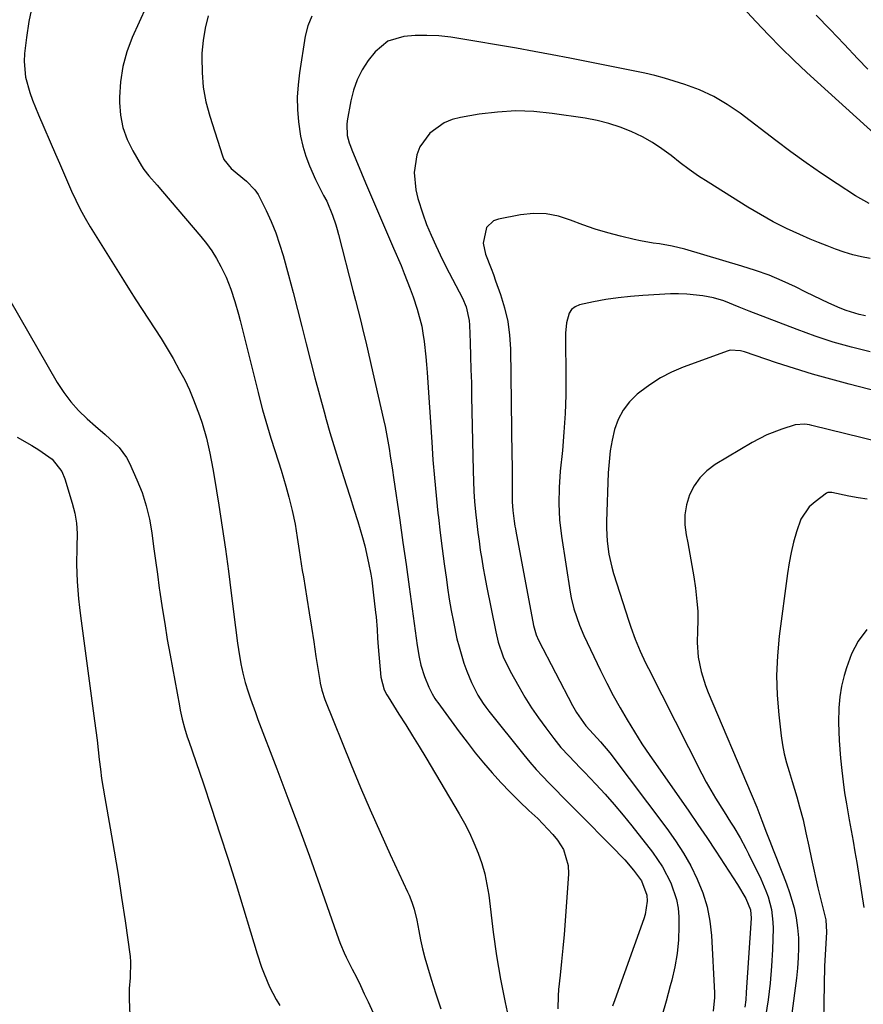
# Model space of a CAD drawing. Units: inches. Extents: x 1825563 to 1830972, y 415763 to 421026.
# Drawn here: x 1826529 to 1826764, y 418715 to 418989 of the extents above; entities that cross this region are included whole.
import ezdxf

# ---------------------------------------------------------------- set-up
doc = ezdxf.new("R2010")
doc.units = ezdxf.units.IN
doc.header["$MEASUREMENT"] = 0
doc.layers.add('7', color=7, linetype='Continuous')
doc.layers.add('8', color=7, linetype='Continuous')

msp = doc.modelspace()

# ---------------------------------------------------------------- linework, layer by layer
at = {"layer": '7', "color": 18}
for points in [[(1826570.35, 419005.21, 1878), (1826560.69, 418983.79, 1878), (1826559.18, 418979.76, 1878), (1826558.02, 418975.66, 1878), (1826557.39, 418971.44, 1878), (1826557.12, 418967.15, 1878), (1826557.12, 418965.64, 1878), (1826557.41, 418962.12, 1878), (1826558.06, 418958.7, 1878), (1826559.25, 418955.42, 1878), (1826560.79, 418952.25, 1878), (1826563.29, 418948.03, 1878), (1826563.91, 418947.06, 1878), (1826565.28, 418945.24, 1878), (1826567.58, 418942.69, 1878), (1826569.09, 418940.96, 1878), (1826579.77, 418928.44, 1878), (1826581.34, 418926.46, 1878), (1826582.81, 418924.42, 1878), (1826584.13, 418922.27, 1878), (1826585.35, 418920.06, 1878), (1826586.77, 418917.14, 1878), (1826588.13, 418913.77, 1878), (1826589.23, 418910.29, 1878), (1826590.21, 418906.78, 1878), (1826590.67, 418905.01, 1878), (1826595.65, 418884.99, 1878), (1826596.05, 418883.4, 1878), (1826596.9, 418880.22, 1878), (1826597.8, 418877.06, 1878), (1826598.75, 418873.91, 1878), (1826599.24, 418872.35, 1878), (1826601.36, 418865.69, 1878), (1826602.06, 418863.46, 1878), (1826603.38, 418858.98, 1878), (1826604.24, 418855.92, 1878), (1826605.17, 418852.21, 1878), (1826605.94, 418848.36, 1878), (1826606.56, 418844.71, 1878), (1826607.13, 418841.04, 1878), (1826607.68, 418837.38, 1878), (1826607.97, 418835.55, 1878), (1826608.26, 418833.72, 1878), (1826609.22, 418827.79, 1878), (1826609.87, 418823.75, 1878), (1826610.51, 418819.71, 1878), (1826611.14, 418815.67, 1878), (1826611.76, 418811.63, 1878), (1826612.8, 418804.89, 1878), (1826612.91, 418804.22, 1878), (1826613.36, 418802.23, 1878), (1826614.24, 418799.65, 1878), (1826621.6, 418781.43, 1878), (1826624.19, 418775.16, 1878), (1826626.84, 418768.92, 1878), (1826629.59, 418762.72, 1878), (1826632.4, 418756.55, 1878), (1826637.24, 418746.14, 1878), (1826637.66, 418745.19, 1878), (1826638.43, 418743.26, 1878), (1826639.08, 418741.28, 1878), (1826639.81, 418738.25, 1878), (1826640.36, 418735.26, 1878), (1826640.86, 418732.75, 1878), (1826641.42, 418730.25, 1878), (1826642.07, 418727.77, 1878), (1826642.76, 418725.31, 1878), (1826643.8, 418721.89, 1878), (1826645.12, 418717.74, 1878), (1826646.52, 418713.63, 1878)], [(1826768.01, 418956.12, 1874), (1826748.33, 418974.05, 1874), (1826744.68, 418977.46, 1874), (1826741.1, 418980.94, 1874), (1826737.62, 418984.51, 1874), (1826734.2, 418988.14, 1874), (1826728.08, 418994.82, 1874)], [(1826581.81, 418989.78, 1876), (1826580.92, 418986.39, 1876), (1826580.38, 418982.92, 1876), (1826580.07, 418979.4, 1876), (1826580.02, 418978.17, 1876), (1826580.08, 418974.03, 1876), (1826580.42, 418969.93, 1876), (1826581.18, 418965.88, 1876), (1826582.23, 418961.88, 1876), (1826585.75, 418950.81, 1876), (1826586.17, 418949.82, 1876), (1826588.15, 418947.33, 1876), (1826589.87, 418945.95, 1876), (1826592.46, 418943.8, 1876), (1826594.77, 418941.42, 1876), (1826595.7, 418940.05, 1876), (1826597.96, 418935.61, 1876), (1826599.33, 418932.56, 1876), (1826600.58, 418929.47, 1876), (1826601.66, 418926.31, 1876), (1826602.63, 418923.12, 1876), (1826604.13, 418917.61, 1876), (1826605.4, 418912.86, 1876), (1826606.65, 418908.11, 1876), (1826607.87, 418903.35, 1876), (1826609.06, 418898.59, 1876), (1826610.27, 418893.78, 1876), (1826611.49, 418889.06, 1876), (1826612.75, 418884.36, 1876), (1826614.04, 418879.66, 1876), (1826614.63, 418877.54, 1876), (1826615.67, 418873.91, 1876), (1826616.74, 418870.3, 1876), (1826617.84, 418866.7, 1876), (1826618.98, 418863.11, 1876), (1826620.2, 418859.3, 1876), (1826621.27, 418855.93, 1876), (1826622.33, 418852.54, 1876), (1826623.37, 418849.16, 1876), (1826624.7, 418844.69, 1876), (1826625.33, 418842.35, 1876), (1826626.4, 418837.63, 1876), (1826626.99, 418834.53, 1876), (1826627.27, 418832.87, 1876), (1826627.72, 418829.52, 1876), (1826628.34, 418823.86, 1876), (1826628.47, 418822.67, 1876), (1826628.75, 418819.1, 1876), (1826628.91, 418816.71, 1876), (1826629, 418815.52, 1876), (1826629.09, 418814.33, 1876), (1826629.78, 418805.85, 1876), (1826630.76, 418802.3, 1876), (1826631.44, 418800.98, 1876), (1826631.83, 418800.34, 1876), (1826634.86, 418795.6, 1876), (1826636.76, 418792.59, 1876), (1826638.64, 418789.57, 1876), (1826640.49, 418786.53, 1876), (1826642.32, 418783.48, 1876), (1826651.59, 418767.86, 1876), (1826653.07, 418765.21, 1876), (1826654.46, 418762.51, 1876), (1826655.72, 418759.75, 1876), (1826656.88, 418756.94, 1876), (1826657.86, 418754.06, 1876), (1826658.7, 418751.16, 1876), (1826659.33, 418748.2, 1876), (1826659.81, 418745.2, 1876), (1826661.08, 418734.92, 1876), (1826662.01, 418728.37, 1876), (1826663.08, 418721.84, 1876), (1826664.38, 418715.36, 1876), (1826665.82, 418708.9, 1876)], [(1826610.64, 418989.71, 1874), (1826609.52, 418987, 1874), (1826608.75, 418984.09, 1874), (1826607.18, 418973.96, 1874), (1826606.79, 418970.55, 1874), (1826606.58, 418967.12, 1874), (1826606.64, 418963.7, 1874), (1826606.89, 418960.27, 1874), (1826607.47, 418956.32, 1874), (1826608.09, 418953.51, 1874), (1826608.96, 418950.76, 1874), (1826609.99, 418948.06, 1874), (1826611.68, 418944.25, 1874), (1826613.88, 418939.85, 1874), (1826614.75, 418938.19, 1874), (1826616.41, 418934.32, 1874), (1826617.31, 418931.66, 1874), (1826617.71, 418930.31, 1874), (1826618.07, 418928.95, 1874), (1826622.06, 418913.41, 1874), (1826622.78, 418910.56, 1874), (1826623.51, 418907.7, 1874), (1826624.22, 418904.84, 1874), (1826624.93, 418901.98, 1874), (1826625.62, 418899.12, 1874), (1826626.3, 418896.26, 1874), (1826626.97, 418893.39, 1874), (1826627.63, 418890.52, 1874), (1826630.56, 418877.53, 1874), (1826631, 418875.53, 1874), (1826631.41, 418873.52, 1874), (1826632.13, 418869.48, 1874), (1826632.45, 418867.45, 1874), (1826633.07, 418863.4, 1874), (1826633.37, 418861.37, 1874), (1826635.09, 418849.51, 1874), (1826635.97, 418843.34, 1874), (1826636.84, 418837.16, 1874), (1826637.69, 418830.99, 1874), (1826638.53, 418824.81, 1874), (1826639.89, 418814.66, 1874), (1826640.45, 418811.37, 1874), (1826640.95, 418809.2, 1874), (1826641.99, 418806.03, 1874), (1826643.14, 418803.11, 1874), (1826644.1, 418801.18, 1874), (1826644.84, 418799.95, 1874), (1826645.24, 418799.36, 1874), (1826645.66, 418798.77, 1874), (1826651.59, 418790.65, 1874), (1826653.79, 418787.73, 1874), (1826656.04, 418784.84, 1874), (1826658.37, 418782.01, 1874), (1826660.75, 418779.23, 1874), (1826663.22, 418776.52, 1874), (1826665.74, 418773.87, 1874), (1826668.34, 418771.29, 1874), (1826671, 418768.77, 1874), (1826673.44, 418766.52, 1874), (1826674.9, 418765.1, 1874), (1826677.65, 418762.11, 1874), (1826678.93, 418760.53, 1874), (1826680.64, 418757.88, 1874), (1826681.95, 418753.51, 1874), (1826682.04, 418751.15, 1874), (1826681.09, 418738.09, 1874), (1826680.79, 418734.3, 1874), (1826680.46, 418730.52, 1874), (1826680.09, 418726.74, 1874), (1826679.69, 418722.96, 1874), (1826679.24, 418718.95, 1874), (1826679.1, 418717.18, 1874), (1826679.05, 418713.63, 1874)], [(1826765.22, 418974.9, 1876), (1826762.5, 418977.85, 1876), (1826758.67, 418981.94, 1876), (1826754.81, 418985.98, 1876), (1826750.9, 418989.98, 1876)], [(1826765.59, 418937.59, 1872), (1826761.86, 418939.69, 1872), (1826756.73, 418943.03, 1872), (1826752.4, 418945.93, 1872), (1826748.11, 418948.9, 1872), (1826743.88, 418951.96, 1872), (1826739.71, 418955.08, 1872), (1826729.76, 418962.69, 1872), (1826726.17, 418965.15, 1872), (1826722.43, 418967.35, 1872), (1826718.48, 418969.15, 1872), (1826714.4, 418970.68, 1872), (1826711.42, 418971.62, 1872), (1826708.71, 418972.43, 1872), (1826705.98, 418973.17, 1872), (1826703.22, 418973.83, 1872), (1826700.46, 418974.42, 1872), (1826697.67, 418974.97, 1872), (1826694.89, 418975.51, 1872), (1826692.11, 418976.06, 1872), (1826689.33, 418976.6, 1872), (1826682.37, 418977.97, 1872), (1826677.42, 418978.92, 1872), (1826672.46, 418979.84, 1872), (1826667.5, 418980.74, 1872), (1826662.53, 418981.6, 1872), (1826655.91, 418982.74, 1872), (1826654.25, 418983.02, 1872), (1826650.93, 418983.56, 1872), (1826649.26, 418983.83, 1872), (1826645.93, 418984.22, 1872), (1826642.57, 418984.33, 1872), (1826639.36, 418984.31, 1872), (1826636.21, 418984.05, 1872), (1826631.72, 418982.69, 1872), (1826628.19, 418979.78, 1872), (1826626.33, 418977.32, 1872), (1826624.64, 418974.72, 1872), (1826623.21, 418972.01, 1872), (1826622.19, 418969.13, 1872), (1826621.42, 418966.13, 1872), (1826620.43, 418960.61, 1872), (1826620.31, 418959.58, 1872), (1826620.48, 418956.5, 1872), (1826620.99, 418954.49, 1872), (1826621.33, 418953.5, 1872), (1826621.7, 418952.53, 1872), (1826625.58, 418943.31, 1872), (1826627.5, 418938.75, 1872), (1826629.43, 418934.2, 1872), (1826631.38, 418929.66, 1872), (1826633.33, 418925.12, 1872), (1826635.42, 418920.3, 1872), (1826636.31, 418918.16, 1872), (1826637.99, 418913.84, 1872), (1826638.77, 418911.66, 1872), (1826639.95, 418908.21, 1872), (1826641.18, 418903.46, 1872), (1826641.5, 418901.52, 1872), (1826641.83, 418899.19, 1872), (1826642.35, 418894.91, 1872), (1826642.55, 418892.76, 1872), (1826642.71, 418890.61, 1872), (1826643.96, 418871.21, 1872), (1826644.31, 418866.27, 1872), (1826644.71, 418861.33, 1872), (1826645.18, 418856.41, 1872), (1826645.7, 418851.48, 1872), (1826645.83, 418850.29, 1872), (1826646.33, 418845.97, 1872), (1826646.86, 418841.65, 1872), (1826647.44, 418837.33, 1872), (1826648.04, 418833.02, 1872), (1826648.37, 418830.72, 1872), (1826648.86, 418827.57, 1872), (1826649.39, 418824.42, 1872), (1826649.99, 418821.28, 1872), (1826650.99, 418816.53, 1872), (1826651.55, 418814.24, 1872), (1826652.91, 418809.73, 1872), (1826653.72, 418807.51, 1872), (1826654.99, 418804.36, 1872), (1826656.81, 418800.8, 1872), (1826658.26, 418798.55, 1872), (1826659.04, 418797.47, 1872), (1826659.85, 418796.41, 1872), (1826669.57, 418784.24, 1872), (1826671.25, 418782.21, 1872), (1826672.98, 418780.21, 1872), (1826674.76, 418778.27, 1872), (1826676.59, 418776.36, 1872), (1826678.45, 418774.49, 1872), (1826680.31, 418772.61, 1872), (1826682.18, 418770.74, 1872), (1826684.04, 418768.86, 1872), (1826695.11, 418757.73, 1872), (1826696.4, 418756.38, 1872), (1826697.67, 418755.01, 1872), (1826700.09, 418752.17, 1872), (1826702.34, 418749.21, 1872), (1826703.83, 418745.2, 1872), (1826703.84, 418743.54, 1872), (1826703.29, 418739.81, 1872), (1826702.92, 418738.6, 1872), (1826694.86, 418716.12, 1872), (1826694.28, 418714.38, 1872)], [(1826764.62, 418906.35, 1868), (1826762.8, 418906.74, 1868), (1826759.26, 418907.81, 1868), (1826757.53, 418908.49, 1868), (1826754.44, 418909.86, 1868), (1826750.15, 418911.86, 1868), (1826748.02, 418912.9, 1868), (1826745.09, 418914.37, 1868), (1826741.46, 418916.05, 1868), (1826737.78, 418917.61, 1868), (1826734.02, 418918.97, 1868), (1826730.21, 418920.2, 1868), (1826714.35, 418924.85, 1868), (1826710.87, 418925.73, 1868), (1826707.34, 418926.34, 1868), (1826705.56, 418926.59, 1868), (1826702.03, 418927.23, 1868), (1826700.28, 418927.61, 1868), (1826696.43, 418928.49, 1868), (1826692.91, 418929.4, 1868), (1826689.42, 418930.43, 1868), (1826685.98, 418931.63, 1868), (1826682.59, 418932.96, 1868), (1826679.19, 418934.05, 1868), (1826675.75, 418934.72, 1868), (1826672.24, 418934.78, 1868), (1826668.69, 418934.43, 1868), (1826662.5, 418933.26, 1868), (1826661.14, 418932.74, 1868), (1826659.16, 418930.9, 1868), (1826658.24, 418926.52, 1868), (1826658.91, 418923.52, 1868), (1826660.45, 418919.55, 1868), (1826661.1, 418917.8, 1868), (1826661.74, 418916.05, 1868), (1826663.1, 418912.24, 1868), (1826664.22, 418908.55, 1868), (1826665.09, 418904.81, 1868), (1826665.59, 418901, 1868), (1826665.84, 418897.15, 1868), (1826666.28, 418867.28, 1868), (1826666.31, 418865.03, 1868), (1826666.33, 418860.53, 1868), (1826666.33, 418858.28, 1868), (1826666.34, 418854.58, 1868), (1826666.49, 418852.18, 1868), (1826666.87, 418849.2, 1868), (1826667.1, 418847.82, 1868), (1826667.23, 418847.13, 1868), (1826667.35, 418846.44, 1868), (1826672.3, 418820.19, 1868), (1826673.04, 418817.6, 1868), (1826673.7, 418816.12, 1868), (1826683.1, 418798, 1868), (1826684.21, 418796.04, 1868), (1826686.8, 418792.35, 1868), (1826688.99, 418790.02, 1868), (1826690.94, 418787.86, 1868), (1826693.46, 418784.77, 1868), (1826709.38, 418763.72, 1868), (1826711.75, 418760.36, 1868), (1826713.98, 418756.92, 1868), (1826715.98, 418753.34, 1868), (1826717.83, 418749.67, 1868), (1826719.33, 418745.87, 1868), (1826720.54, 418742, 1868), (1826721.29, 418738.02, 1868), (1826721.75, 418733.96, 1868), (1826722.62, 418718.08, 1868), (1826722.64, 418716.79, 1868), (1826722.27, 418712.97, 1868)], [(1826526.52, 418910.91, 1882), (1826539.82, 418887.83, 1882), (1826541.6, 418885.06, 1882), (1826543.56, 418882.42, 1882), (1826545.77, 418879.98, 1882), (1826548.14, 418877.69, 1882), (1826550.47, 418875.64, 1882), (1826553.14, 418873.3, 1882), (1826554.47, 418872.13, 1882), (1826557.03, 418869.7, 1882), (1826559.08, 418866.9, 1882), (1826559.9, 418865.35, 1882), (1826561.96, 418860.77, 1882), (1826563.39, 418857.19, 1882), (1826564.59, 418853.54, 1882), (1826565.47, 418849.8, 1882), (1826566.13, 418846, 1882), (1826566.63, 418842.15, 1882), (1826567.14, 418838.3, 1882), (1826567.67, 418834.46, 1882), (1826568.2, 418830.62, 1882), (1826568.36, 418829.51, 1882), (1826569.01, 418825.12, 1882), (1826569.69, 418820.73, 1882), (1826570.43, 418816.36, 1882), (1826571.2, 418811.99, 1882), (1826573.78, 418797.92, 1882), (1826574.02, 418796.67, 1882), (1826574.58, 418794.19, 1882), (1826575.24, 418791.73, 1882), (1826575.99, 418789.29, 1882), (1826576.39, 418788.08, 1882), (1826580.37, 418776.43, 1882), (1826582.75, 418769.38, 1882), (1826585.07, 418762.32, 1882), (1826587.33, 418755.24, 1882), (1826589.54, 418748.14, 1882), (1826595.43, 418728.92, 1882), (1826596.66, 418725.18, 1882), (1826597.35, 418723.33, 1882), (1826598.85, 418719.7, 1882), (1826600.66, 418716.22, 1882), (1826601.69, 418714.54, 1882)], [(1826765.89, 418896.31, 1866), (1826760.74, 418897.61, 1866), (1826755.64, 418899.05, 1866), (1826750.6, 418900.7, 1866), (1826745.6, 418902.5, 1866), (1826732.26, 418907.63, 1866), (1826729.43, 418908.75, 1866), (1826725.22, 418910.47, 1866), (1826722.33, 418911.33, 1866), (1826719.38, 418911.89, 1866), (1826714.89, 418912.41, 1866), (1826712.64, 418912.47, 1866), (1826710.38, 418912.42, 1866), (1826702.65, 418912.01, 1866), (1826699.21, 418911.75, 1866), (1826695.78, 418911.37, 1866), (1826692.36, 418910.84, 1866), (1826688.97, 418910.19, 1866), (1826685.06, 418909.36, 1866), (1826683.84, 418908.84, 1866), (1826682.84, 418908.12, 1866), (1826682.15, 418907.09, 1866), (1826681.45, 418904.42, 1866), (1826681.2, 418901.51, 1866), (1826681.17, 418900.05, 1866), (1826681.27, 418889.45, 1866), (1826681.23, 418884.3, 1866), (1826681.07, 418879.16, 1866), (1826680.75, 418874.03, 1866), (1826680.3, 418868.9, 1866), (1826679.71, 418863.16, 1866), (1826679.37, 418858.64, 1866), (1826679.27, 418854.11, 1866), (1826679.48, 418849.58, 1866), (1826680.01, 418845.08, 1866), (1826682.47, 418829.46, 1866), (1826682.75, 418827.9, 1866), (1826683.49, 418824.81, 1866), (1826685.04, 418820.3, 1866), (1826686.31, 418817.39, 1866), (1826690.94, 418807.69, 1866), (1826692.67, 418804.19, 1866), (1826694.47, 418800.73, 1866), (1826696.36, 418797.33, 1866), (1826698.32, 418793.95, 1866), (1826700.36, 418790.63, 1866), (1826702.44, 418787.34, 1866), (1826704.6, 418784.09, 1866), (1826706.81, 418780.88, 1866), (1826715.45, 418768.56, 1866), (1826717.99, 418764.9, 1866), (1826720.51, 418761.21, 1866), (1826722.98, 418757.5, 1866), (1826725.42, 418753.77, 1866), (1826729.04, 418748.18, 1866), (1826731.32, 418744.26, 1866), (1826732.61, 418741.13, 1866), (1826732.79, 418738.86, 1866), (1826731.46, 418718.11, 1866), (1826731.28, 418716.08, 1866), (1826731.03, 418714.07, 1866)], [(1826782.72, 418881.52, 1864), (1826760.04, 418887.33, 1864), (1826754.95, 418888.69, 1864), (1826749.89, 418890.13, 1864), (1826744.85, 418891.69, 1864), (1826739.84, 418893.31, 1864), (1826730.98, 418896.3, 1864), (1826729.84, 418896.63, 1864), (1826726.95, 418896.8, 1864), (1826726.39, 418896.65, 1864), (1826713.85, 418892.02, 1864), (1826710.64, 418890.64, 1864), (1826707.55, 418889.07, 1864), (1826704.62, 418887.19, 1864), (1826701.82, 418885.11, 1864), (1826701.1, 418884.52, 1864), (1826698.99, 418882.42, 1864), (1826697.19, 418880.12, 1864), (1826695.86, 418877.53, 1864), (1826694.83, 418874.74, 1864), (1826694.15, 418871.77, 1864), (1826693.61, 418868.78, 1864), (1826693.27, 418865.76, 1864), (1826693.06, 418862.72, 1864), (1826692.56, 418849.12, 1864), (1826692.54, 418847.29, 1864), (1826692.73, 418843.64, 1864), (1826693.23, 418840.01, 1864), (1826694.04, 418836.44, 1864), (1826694.55, 418834.68, 1864), (1826698.76, 418821.43, 1864), (1826699.32, 418819.74, 1864), (1826700.55, 418816.39, 1864), (1826701.93, 418813.11, 1864), (1826703.43, 418809.88, 1864), (1826704.22, 418808.28, 1864), (1826719.11, 418778.97, 1864), (1826720.33, 418776.67, 1864), (1826721.58, 418774.39, 1864), (1826722.91, 418772.16, 1864), (1826725.26, 418768.42, 1864), (1826727.08, 418765.55, 1864), (1826727.97, 418764.11, 1864), (1826729.71, 418761.2, 1864), (1826731.33, 418758.22, 1864), (1826732.1, 418756.71, 1864), (1826735.49, 418749.77, 1864), (1826736.92, 418746.45, 1864), (1826737.51, 418744.75, 1864), (1826738.43, 418741.27, 1864), (1826738.86, 418737.71, 1864), (1826738.89, 418735.92, 1864), (1826738.73, 418730.13, 1864), (1826738.5, 418725.45, 1864), (1826738.13, 418720.77, 1864), (1826737.55, 418716.12, 1864), (1826736.83, 418711.48, 1864)], [(1826777.67, 418869.02, 1862), (1826749.68, 418875.88, 1862), (1826749.02, 418876.02, 1862), (1826747.7, 418876.19, 1862), (1826745.05, 418876.02, 1862), (1826741.36, 418874.85, 1862), (1826737.14, 418873.21, 1862), (1826733.12, 418871.11, 1862), (1826722.77, 418864.95, 1862), (1826720.5, 418863.26, 1862), (1826718.51, 418861.33, 1862), (1826716.95, 418859.05, 1862), (1826715.66, 418856.53, 1862), (1826714.86, 418853.79, 1862), (1826714.38, 418851.03, 1862), (1826714.39, 418848.22, 1862), (1826714.71, 418845.39, 1862), (1826715.15, 418843.21, 1862), (1826715.76, 418840.07, 1862), (1826716.33, 418836.92, 1862), (1826716.84, 418833.76, 1862), (1826717.31, 418830.59, 1862), (1826717.74, 418826.93, 1862), (1826717.93, 418824.24, 1862), (1826717.96, 418821.54, 1862), (1826717.87, 418818.85, 1862), (1826717.76, 418815.51, 1862), (1826718.06, 418811.44, 1862), (1826718.9, 418807.43, 1862), (1826720.14, 418803.52, 1862), (1826720.88, 418801.61, 1862), (1826732.84, 418773.37, 1862), (1826734.34, 418769.71, 1862), (1826735.76, 418766.02, 1862), (1826737.06, 418762.59, 1862), (1826737.97, 418760.22, 1862), (1826738.91, 418757.86, 1862), (1826739.86, 418755.5, 1862), (1826740.81, 418753.13, 1862), (1826741.72, 418750.76, 1862), (1826742.59, 418748.37, 1862), (1826743.43, 418745.97, 1862), (1826744.75, 418741.65, 1862), (1826745.36, 418738.93, 1862), (1826745.73, 418736.17, 1862), (1826745.94, 418733.38, 1862), (1826745.96, 418730.57, 1862), (1826745.88, 418727.76, 1862), (1826745.68, 418724.96, 1862), (1826745.39, 418722.16, 1862), (1826744.05, 418711.64, 1862)], [(1826528.69, 418872.64, 1884), (1826532.7, 418870.31, 1884), (1826534.69, 418869.11, 1884), (1826538.42, 418866.49, 1884), (1826541.06, 418863.04, 1884), (1826541.95, 418860.98, 1884), (1826544, 418854.21, 1884), (1826544.69, 418851.44, 1884), (1826545.17, 418848.64, 1884), (1826545.35, 418845.81, 1884), (1826545.28, 418841.98, 1884), (1826545.15, 418837.2, 1884), (1826545.32, 418832.41, 1884), (1826545.73, 418827.64, 1884), (1826546, 418825.26, 1884), (1826546.29, 418822.88, 1884), (1826550.22, 418793.69, 1884), (1826550.56, 418791.01, 1884), (1826550.9, 418788.34, 1884), (1826551.21, 418785.65, 1884), (1826551.5, 418782.97, 1884), (1826551.81, 418780.29, 1884), (1826552.16, 418777.62, 1884), (1826552.57, 418774.95, 1884), (1826553.02, 418772.29, 1884), (1826554.54, 418763.85, 1884), (1826555.66, 418757.42, 1884), (1826556.73, 418750.99, 1884), (1826557.73, 418744.54, 1884), (1826558.68, 418738.08, 1884), (1826560.09, 418728.13, 1884), (1826560.23, 418726.64, 1884), (1826560.07, 418722.2, 1884), (1826559.78, 418719.23, 1884), (1826559.79, 418716.24, 1884), (1826560.02, 418711.84, 1884)], [(1826764.94, 418819.14, 1858), (1826762.54, 418815.9, 1858), (1826760.72, 418812.3, 1858), (1826759.28, 418808.47, 1858), (1826758.66, 418806.28, 1858), (1826757.97, 418803.33, 1858), (1826757.45, 418800.36, 1858), (1826757.19, 418797.36, 1858), (1826757.11, 418793.25, 1858), (1826757.28, 418788.26, 1858), (1826757.66, 418783.28, 1858), (1826758, 418779.86, 1858), (1826758.36, 418776.77, 1858), (1826758.79, 418773.68, 1858), (1826759.28, 418770.61, 1858), (1826760.09, 418766.19, 1858), (1826760.62, 418763.21, 1858), (1826761.15, 418760.23, 1858), (1826761.66, 418757.24, 1858), (1826762.15, 418754.26, 1858), (1826764.18, 418741.82, 1858)]]:
    msp.add_polyline3d(points, dxfattribs=at)
at = {"layer": '8', "color": 18}
for points in [[(1826532.8, 418992.59, 1880), (1826531.91, 418988.22, 1880), (1826531.24, 418983.79, 1880), (1826530.74, 418979.28, 1880), (1826530.63, 418977.08, 1880), (1826531.03, 418972.72, 1880), (1826532.22, 418968.45, 1880), (1826532.94, 418966.34, 1880), (1826534.6, 418962.2, 1880), (1826539.31, 418951.34, 1880), (1826540.43, 418948.76, 1880), (1826541.55, 418946.19, 1880), (1826542.67, 418943.62, 1880), (1826543.8, 418941.05, 1880), (1826544.98, 418938.51, 1880), (1826546.23, 418936, 1880), (1826547.58, 418933.55, 1880), (1826549.01, 418931.14, 1880), (1826558.2, 418916.29, 1880), (1826559.91, 418913.55, 1880), (1826561.66, 418910.83, 1880), (1826563.43, 418908.12, 1880), (1826565.22, 418905.43, 1880), (1826567, 418902.73, 1880), (1826568.73, 418900, 1880), (1826570.4, 418897.23, 1880), (1826572.02, 418894.43, 1880), (1826573.85, 418891.17, 1880), (1826575.26, 418888.5, 1880), (1826576.58, 418885.79, 1880), (1826577.75, 418883.01, 1880), (1826579.39, 418878.59, 1880), (1826580.08, 418876.52, 1880), (1826581.29, 418872.34, 1880), (1826582.27, 418868.1, 1880), (1826583.1, 418863.82, 1880), (1826583.46, 418861.67, 1880), (1826584.73, 418853.73, 1880), (1826585.68, 418847.6, 1880), (1826586.58, 418841.46, 1880), (1826587.42, 418835.32, 1880), (1826588.22, 418829.17, 1880), (1826589.4, 418819.63, 1880), (1826589.97, 418815.26, 1880), (1826590.2, 418813.55, 1880), (1826590.85, 418809.59, 1880), (1826591.4, 418806.98, 1880), (1826592.08, 418804.4, 1880), (1826592.91, 418801.77, 1880), (1826593.55, 418799.83, 1880), (1826594.91, 418795.98, 1880), (1826595.63, 418794.07, 1880), (1826600.93, 418780.31, 1880), (1826603.99, 418772.24, 1880), (1826607, 418764.14, 1880), (1826609.94, 418756.02, 1880), (1826612.83, 418747.88, 1880), (1826618.1, 418732.82, 1880), (1826618.56, 418731.59, 1880), (1826619.6, 418729.17, 1880), (1826620.18, 418727.99, 1880), (1826621.88, 418724.65, 1880), (1826623, 418722.39, 1880), (1826624.11, 418720.11, 1880), (1826625.19, 418717.82, 1880), (1826626.25, 418715.53, 1880), (1826633.76, 418698.93, 1880)], [(1826765.92, 418922.3, 1870), (1826763.46, 418922.74, 1870), (1826761.04, 418923.35, 1870), (1826758.63, 418924.07, 1870), (1826756.26, 418924.9, 1870), (1826753.91, 418925.78, 1870), (1826751.57, 418926.71, 1870), (1826749.26, 418927.69, 1870), (1826746.35, 418928.95, 1870), (1826742.63, 418930.67, 1870), (1826738.97, 418932.5, 1870), (1826735.4, 418934.48, 1870), (1826731.88, 418936.58, 1870), (1826720.85, 418943.48, 1870), (1826718.19, 418945.22, 1870), (1826715.57, 418947.02, 1870), (1826713.02, 418948.93, 1870), (1826710.51, 418950.9, 1870), (1826707.98, 418952.8, 1870), (1826705.35, 418954.56, 1870), (1826702.59, 418956.1, 1870), (1826699.44, 418957.62, 1870), (1826696.33, 418958.83, 1870), (1826693.18, 418959.87, 1870), (1826689.95, 418960.66, 1870), (1826686.67, 418961.28, 1870), (1826677.49, 418962.63, 1870), (1826672.4, 418963.14, 1870), (1826667.32, 418963.32, 1870), (1826662.25, 418963.03, 1870), (1826657.17, 418962.41, 1870), (1826651.98, 418961.53, 1870), (1826649.62, 418960.9, 1870), (1826647.38, 418960.01, 1870), (1826643.44, 418957.19, 1870), (1826640.61, 418953.31, 1870), (1826639.78, 418951.09, 1870), (1826639.08, 418946.24, 1870), (1826639.51, 418941.35, 1870), (1826640.08, 418938.93, 1870), (1826641.47, 418934.68, 1870), (1826642.55, 418931.72, 1870), (1826643.77, 418928.8, 1870), (1826645.07, 418925.92, 1870), (1826647, 418921.91, 1870), (1826648.79, 418918.31, 1870), (1826650.69, 418914.77, 1870), (1826652.53, 418911.22, 1870), (1826653.5, 418908.81, 1870), (1826654.35, 418905.04, 1870), (1826654.45, 418903.76, 1870), (1826654.64, 418898.89, 1870), (1826654.77, 418895.15, 1870), (1826654.88, 418891.42, 1870), (1826654.98, 418887.69, 1870), (1826655.06, 418883.95, 1870), (1826655.45, 418863.25, 1870), (1826655.54, 418860.39, 1870), (1826655.68, 418857.52, 1870), (1826655.88, 418854.67, 1870), (1826656.14, 418851.81, 1870), (1826656.49, 418848.61, 1870), (1826656.78, 418846.11, 1870), (1826657.12, 418843.63, 1870), (1826657.48, 418841.14, 1870), (1826657.88, 418838.67, 1870), (1826658.3, 418836.19, 1870), (1826658.75, 418833.72, 1870), (1826659.22, 418831.26, 1870), (1826661.79, 418818.41, 1870), (1826662.46, 418815.59, 1870), (1826663.87, 418811.48, 1870), (1826665.75, 418807.56, 1870), (1826668.15, 418803.24, 1870), (1826669.89, 418800.27, 1870), (1826671.7, 418797.35, 1870), (1826673.64, 418794.5, 1870), (1826675.66, 418791.72, 1870), (1826677.9, 418788.75, 1870), (1826679.9, 418786.29, 1870), (1826682.06, 418783.96, 1870), (1826685.38, 418780.55, 1870), (1826686.48, 418779.41, 1870), (1826689.58, 418776.13, 1870), (1826692.19, 418773.31, 1870), (1826694.73, 418770.44, 1870), (1826697.19, 418767.49, 1870), (1826699.6, 418764.5, 1870), (1826705.32, 418757.15, 1870), (1826706.78, 418755.13, 1870), (1826708.15, 418753.06, 1870), (1826710.49, 418748.67, 1870), (1826712.08, 418744.02, 1870), (1826712.47, 418741.61, 1870), (1826712.66, 418739.15, 1870), (1826712.68, 418736.53, 1870), (1826712.57, 418732.75, 1870), (1826712.24, 418729, 1870), (1826711.6, 418725.28, 1870), (1826710.74, 418721.59, 1870), (1826710.3, 418719.96, 1870), (1826709.14, 418715.74, 1870), (1826708, 418711.52, 1870)], [(1826765.1, 418855.39, 1860), (1826762.53, 418855.76, 1860), (1826759.96, 418856.22, 1860), (1826755.23, 418857.2, 1860), (1826754.85, 418857.25, 1860), (1826754.1, 418857.2, 1860), (1826753.77, 418857.03, 1860), (1826750.56, 418854.65, 1860), (1826748.98, 418853.22, 1860), (1826746.61, 418849.81, 1860), (1826745.38, 418846.31, 1860), (1826744.62, 418843.43, 1860), (1826743.94, 418840.53, 1860), (1826743.39, 418837.6, 1860), (1826742.94, 418834.66, 1860), (1826740.63, 418817.21, 1860), (1826740.11, 418811.76, 1860), (1826739.87, 418806.3, 1860), (1826740.04, 418800.84, 1860), (1826740.47, 418795.38, 1860), (1826741.17, 418789.53, 1860), (1826741.54, 418787.01, 1860), (1826742.01, 418784.52, 1860), (1826742.62, 418782.05, 1860), (1826743.33, 418779.6, 1860), (1826744.2, 418776.85, 1860), (1826745.49, 418772.6, 1860), (1826746.29, 418769.79, 1860), (1826747.24, 418766.18, 1860), (1826748.05, 418762.54, 1860), (1826748.81, 418758.88, 1860), (1826749.6, 418755.23, 1860), (1826751.35, 418747.29, 1860), (1826751.69, 418745.8, 1860), (1826752.43, 418742.83, 1860), (1826753.54, 418738.39, 1860), (1826753.8, 418734.9, 1860), (1826753.46, 418730.17, 1860), (1826753.28, 418727.02, 1860), (1826753.24, 418725.44, 1860), (1826752.74, 418700.08, 1860)]]:
    msp.add_polyline3d(points, dxfattribs=at)

doc.saveas('drawing.dxf')
